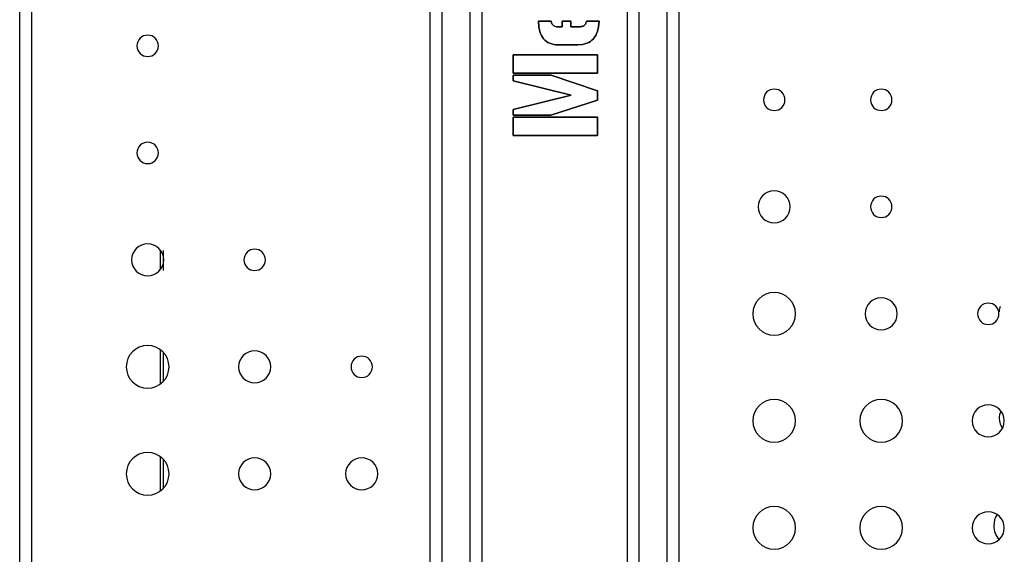
# Model space of a CAD drawing. Units: millimetres. Extents: x 10366 to 18985, y 24538 to 29685.
# Drawn here: x 11875 to 12225, y 27751 to 27941 of the extents above; entities that cross this region are included whole.
import ezdxf

# ---------------------------------------------------------------- set-up
doc = ezdxf.new("R2010")
doc.units = ezdxf.units.MM
doc.header["$LTSCALE"] = 3
doc.layers.add('DomyÅ›lny', color=7, linetype='Continuous')
doc.styles.get("Standard").update_dxf_attribs({"font": 'arial.ttf'})
doc.dimstyles.new('MATEUSZ', dxfattribs={"dimtxt": 35, "dimasz": 16, "dimexe": 0.18, "dimexo": 0.0625, "dimgap": 0.09, "dimtad": 0, "dimdec": 0, "dimdsep": 46, "dimtxsty": 'Standard', "dimblk": 'DOT', "dimcen": 0.09, "dimse1": 1, "dimse2": 1, "dimadec": 0, "dimazin": 0, "dimtfac": 1, "dimtdec": 0, "dimtofl": 0, "dimtmove": 0, "dimatfit": 3, "dimfxl": 1, "dimtolj": 1, "dimtzin": 0, "dimlwd": 9, "dimlwe": 9, "dimarcsym": 0})

# ---------------------------------------------------------------- blocks, each defined once
blk = doc.blocks.new('_Dot')
at = {"color": 0, "linetype": 'ByBlock', "lineweight": -2}
blk.add_line((-0.5, 0), (-1, 0), dxfattribs=at)
at = {"color": 0, "linetype": 'ByBlock', "const_width": 0.5}
blk.add_lwpolyline([(-0.25, 0, 1), (0.25, 0, 1)], format="xyb", close=True, dxfattribs=at)
blk = doc.blocks.new('*D23')
at = {"color": 0, "lineweight": 9, "transparency": 16777216}
for p, q in [((11706.05, 28239.95), (11706.05, 27808.52)), ((11706.05, 27299.95), (11706.05, 27731.37))]:
    blk.add_line(p, q, dxfattribs=at)
at = {"layer": 'Defpoints', "color": 0, "transparency": 16777216}
for p in [(11884.84, 28255.95), (11706.05, 27283.95), (11904.91, 27283.95)]:
    blk.add_point(p, dxfattribs=at)
at = {"color": 0, "lineweight": 9, "transparency": 16777216, "xscale": 16, "yscale": 16, "zscale": 16}
for p, rotation in [((11706.05, 28255.95), 90), ((11706.05, 27283.95), 270)]:
    blk.add_blockref('_Dot', p, dxfattribs=dict(at, rotation=rotation))
at = {"color": 0, "transparency": 16777216, "insert": (11706.05, 27769.95), "char_height": 35, "attachment_point": 5, "rotation": 90}
blk.add_mtext('\\A1;972', dxfattribs=at)

msp = doc.modelspace()

# ---------------------------------------------------------------- linework, layer by layer
at = {"layer": 'DomyÅ›lny'}
for p, q in [((11874.91, 27365.08), (11874.91, 28061.82)), ((11879.04, 28061.82), (11879.04, 27365.08)), ((12020.78, 27365.08), (12020.78, 28061.82)), ((12024.91, 28061.82), (12024.91, 27365.08)), ((12034.91, 27365.08), (12034.91, 28061.82)), ((12039.04, 28061.82), (12039.04, 27365.08)), ((12090.78, 27365.08), (12090.78, 28061.82)), ((12094.91, 28061.82), (12094.91, 27365.08)), ((12104.91, 27365.08), (12104.91, 28061.82)), ((12109.04, 28061.82), (12109.04, 27365.08)), ((12063.69, 27940.94), (12059.15, 27940.94)), ((12059.15, 27940.94), (12063.69, 27940.94)), ((12070.71, 27940.94), (12067.65, 27940.94)), ((12067.65, 27940.94), (12067.65, 27938.91)), ((12067.65, 27938.91), (12067.65, 27940.94)), ((12067.65, 27940.94), (12070.71, 27940.94)), ((12070.71, 27938.91), (12070.71, 27940.94)), ((12070.71, 27940.94), (12070.71, 27938.91)), ((12080.72, 27940.94), (12076.25, 27940.94)), ((12076.25, 27940.94), (12080.72, 27940.94)), ((12067.65, 27938.91), (12066.07, 27938.91)), ((12066.07, 27938.91), (12067.65, 27938.91)), ((12073.57, 27938.91), (12070.71, 27938.91)), ((12070.71, 27938.91), (12073.57, 27938.91)), ((12066.22, 27932.54), (12073.17, 27932.54)), ((12073.17, 27932.54), (12066.22, 27932.54)), ((12080.22, 27929.03), (12050.22, 27929.03)), ((12050.22, 27929.03), (12050.22, 27922.5)), ((12050.22, 27922.5), (12050.22, 27929.03)), ((12050.22, 27929.03), (12080.22, 27929.03)), ((12080.22, 27922.5), (12080.22, 27929.03)), ((12080.22, 27929.03), (12080.22, 27922.5)), ((12050.22, 27922.5), (12080.22, 27922.5)), ((12080.22, 27922.5), (12050.22, 27922.5)), ((12063.74, 27921.7), (12050.22, 27921.7)), ((12050.22, 27921.7), (12050.22, 27919.72)), ((12050.22, 27919.72), (12050.22, 27921.7)), ((12050.22, 27921.7), (12063.74, 27921.7)), ((12050.22, 27919.72), (12070.84, 27914.65)), ((12070.84, 27914.65), (12050.22, 27919.72)), ((12080.22, 27916.18), (12063.74, 27921.7)), ((12063.74, 27921.7), (12080.22, 27916.18)), ((12080.22, 27912.92), (12080.22, 27916.18)), ((12080.22, 27916.18), (12080.22, 27912.92)), ((12070.84, 27914.65), (12050.22, 27909.51)), ((12050.22, 27909.51), (12070.84, 27914.65)), ((12063.56, 27907.55), (12080.22, 27912.92)), ((12080.22, 27912.92), (12063.56, 27907.55)), ((12050.22, 27909.51), (12050.22, 27907.55)), ((12050.22, 27907.55), (12050.22, 27909.51)), ((12050.22, 27907.55), (12063.56, 27907.55)), ((12063.56, 27907.55), (12050.22, 27907.55)), ((12080.22, 27906.78), (12050.22, 27906.78)), ((12050.22, 27906.78), (12050.22, 27900.33)), ((12050.22, 27900.33), (12050.22, 27906.78)), ((12050.22, 27906.78), (12080.22, 27906.78)), ((12080.22, 27900.33), (12080.22, 27906.78)), ((12080.22, 27906.78), (12080.22, 27900.33)), ((12050.22, 27900.33), (12080.22, 27900.33)), ((12080.22, 27900.33), (12050.22, 27900.33)), ((11924.91, 27852.69), (11924.91, 27859.55)), ((11925.91, 27859.46), (11925.91, 27852.3)), ((11924.91, 27812.01), (11924.91, 27824.19)), ((11925.91, 27823.29), (11925.91, 27812.91)), ((11924.91, 27773.99), (11924.91, 27786.16)), ((11925.91, 27785.27), (11925.91, 27774.88))]:
    msp.add_line(p, q, dxfattribs=at)
for points in [[(12059.15, 27940.94, 0), (12059.3, 27938.98, 0), (12059.66, 27937.28, 0), (12059.92, 27936.53, 0), (12060.24, 27935.84, 0), (12060.6, 27935.22, 0), (12061.02, 27934.66, 0), (12061.48, 27934.17, 0), (12062, 27933.74, 0), (12062.58, 27933.38, 0), (12063.2, 27933.08, 0), (12063.88, 27932.85, 0), (12064.61, 27932.68, 0), (12065.39, 27932.58, 0), (12066.22, 27932.54, 0)], [(12066.22, 27932.54, 0), (12064.61, 27932.68, 0), (12063.88, 27932.85, 0), (12063.2, 27933.08, 0), (12062.58, 27933.38, 0), (12062, 27933.74, 0), (12061.48, 27934.17, 0), (12061.02, 27934.66, 0), (12060.6, 27935.22, 0), (12060.24, 27935.84, 0), (12059.92, 27936.53, 0), (12059.66, 27937.28, 0), (12059.3, 27938.98, 0), (12059.15, 27940.94, 0)], [(12066.07, 27938.91, 0), (12065.56, 27938.96, 0), (12065.11, 27939.07, 0), (12064.91, 27939.15, 0), (12064.72, 27939.24, 0), (12064.55, 27939.35, 0), (12064.4, 27939.47, 0), (12064.25, 27939.6, 0), (12064.13, 27939.75, 0), (12064.02, 27939.91, 0), (12063.92, 27940.09, 0), (12063.84, 27940.28, 0), (12063.77, 27940.49, 0), (12063.69, 27940.94, 0)], [(12063.69, 27940.94, 0), (12063.77, 27940.49, 0), (12063.84, 27940.28, 0), (12063.92, 27940.09, 0), (12064.02, 27939.91, 0), (12064.13, 27939.75, 0), (12064.25, 27939.6, 0), (12064.4, 27939.47, 0), (12064.55, 27939.35, 0), (12064.72, 27939.24, 0), (12064.91, 27939.15, 0), (12065.33, 27939.01, 0), (12065.68, 27938.94, 0), (12066.07, 27938.91, 0)], [(12073.17, 27932.54, 0), (12074.88, 27932.67, 0), (12075.66, 27932.84, 0), (12076.38, 27933.07, 0), (12077.04, 27933.37, 0), (12077.65, 27933.73, 0), (12078.21, 27934.16, 0), (12078.71, 27934.65, 0), (12079.15, 27935.21, 0), (12079.54, 27935.83, 0), (12079.87, 27936.52, 0), (12080.15, 27937.27, 0), (12080.55, 27938.98, 0), (12080.72, 27940.94, 0)], [(12080.72, 27940.94, 0), (12080.55, 27938.98, 0), (12080.15, 27937.27, 0), (12079.87, 27936.52, 0), (12079.54, 27935.83, 0), (12079.15, 27935.21, 0), (12078.71, 27934.65, 0), (12078.21, 27934.16, 0), (12077.65, 27933.73, 0), (12077.04, 27933.37, 0), (12076.38, 27933.07, 0), (12075.66, 27932.84, 0), (12074.88, 27932.67, 0), (12073.17, 27932.54, 0)], [(12076.25, 27940.94, 0), (12076.15, 27940.47, 0), (12076.07, 27940.26, 0), (12075.97, 27940.06, 0), (12075.86, 27939.88, 0), (12075.74, 27939.71, 0), (12075.59, 27939.56, 0), (12075.43, 27939.43, 0), (12075.26, 27939.31, 0), (12075.06, 27939.21, 0), (12074.86, 27939.12, 0), (12074.39, 27938.99, 0), (12074, 27938.93, 0), (12073.57, 27938.91, 0)], [(12073.57, 27938.91, 0), (12074.13, 27938.95, 0), (12074.63, 27939.05, 0), (12074.86, 27939.12, 0), (12075.06, 27939.21, 0), (12075.26, 27939.31, 0), (12075.43, 27939.43, 0), (12075.59, 27939.56, 0), (12075.74, 27939.71, 0), (12075.86, 27939.88, 0), (12075.97, 27940.06, 0), (12076.07, 27940.26, 0), (12076.15, 27940.47, 0), (12076.25, 27940.94, 0)]]:
    msp.add_polyline3d(points, dxfattribs=at)
for centre, radius, start, end in [((11920.36, 27932.17), 3.8, 0, 180), ((11920.36, 27932.17), 3.8, 0, 180), ((11920.36, 27932.17), 3.8, 180, 0), ((11920.36, 27932.17), 3.8, 180, 0), ((12142.94, 27912.98), 3.8, 360, 180), ((12142.94, 27912.98), 3.8, 0, 180), ((12180.96, 27912.98), 3.8, 0, 180), ((12180.96, 27912.98), 3.8, 0, 180), ((12142.94, 27912.98), 3.8, 180, 0), ((12142.94, 27912.98), 3.8, 180, 0), ((12180.96, 27912.98), 3.8, 180, 0), ((12180.96, 27912.98), 3.8, 180, 0), ((11920.36, 27894.14), 3.8, 0, 180), ((11920.36, 27894.14), 3.8, 0, 180), ((11920.36, 27894.14), 3.8, 180, 0), ((11920.36, 27894.14), 3.8, 180, 360), ((12142.94, 27874.96), 5.7, 0, 180), ((12142.94, 27874.96), 5.7, 0, 180), ((12180.96, 27874.96), 3.8, 0, 180), ((12180.96, 27874.96), 3.8, 0, 180), ((12142.94, 27874.96), 5.7, 180, 0), ((12142.94, 27874.96), 5.7, 180, 0), ((12180.96, 27874.96), 3.8, 180, 0), ((12180.96, 27874.96), 3.8, 180, 360), ((11920.36, 27856.12), 5.7, 0, 180), ((11920.36, 27856.12), 5.7, 0, 180), ((11958.38, 27856.12), 3.8, 360, 180), ((11958.38, 27856.12), 3.8, 0, 180), ((11920.36, 27856.12), 5.7, 180, 0), ((11920.36, 27856.12), 5.7, 180, 360), ((11958.38, 27856.12), 3.8, 180, 0), ((11958.38, 27856.12), 3.8, 180, 0), ((12142.94, 27836.94), 7.6, 0, 180), ((12142.94, 27836.94), 7.6, 0, 180), ((12180.96, 27836.94), 5.7, 0, 180), ((12180.96, 27836.94), 5.7, 0, 180), ((12218.98, 27836.94), 3.8, 0, 180), ((12218.98, 27836.94), 3.8, 0, 180), ((12228.56, 27837.7), 5.7, 160.6754, 180), ((12142.94, 27836.94), 7.6, 180, 0), ((12142.94, 27836.94), 7.6, 180, 0), ((12180.96, 27836.94), 5.7, 180, 0), ((12180.96, 27836.94), 5.7, 180, 0), ((12218.98, 27836.94), 3.8, 180, 0), ((12218.98, 27836.94), 3.8, 180, 0), ((11920.36, 27818.1), 7.6, 0, 180), ((11920.36, 27818.1), 7.6, 0, 180), ((11958.38, 27818.1), 5.7, 0, 180), ((11958.38, 27818.1), 5.7, 0, 180), ((11996.4, 27818.1), 3.8, 360, 180), ((11996.4, 27818.1), 3.8, 0, 180), ((11920.36, 27818.1), 7.6, 180, 0), ((11920.36, 27818.1), 7.6, 180, 360), ((11958.38, 27818.1), 5.7, 180, 0), ((11958.38, 27818.1), 5.7, 180, 0), ((11996.4, 27818.1), 3.8, 180, 0), ((11996.4, 27818.1), 3.8, 180, 0), ((12142.94, 27798.91), 7.6, 0, 180), ((12142.94, 27798.91), 7.6, 0, 180), ((12180.96, 27798.91), 7.6, 0, 180), ((12180.96, 27798.91), 7.6, 0, 180), ((12218.98, 27798.91), 5.7, 0, 180), ((12218.98, 27798.91), 5.7, 0, 180), ((12228.56, 27799.68), 5.7, 151.9457, 180), ((12228.56, 27799.68), 5.7, 151.9457, 180), ((12142.94, 27798.91), 7.6, 180, 0), ((12142.94, 27798.91), 7.6, 180, 0), ((12180.96, 27798.91), 7.6, 180, 0), ((12180.96, 27798.91), 7.6, 180, 360), ((12218.98, 27798.91), 5.7, 180, 0), ((12218.98, 27798.91), 5.7, 180, 0), ((12228.56, 27799.68), 5.7, 180, 217.1293), ((12228.56, 27799.68), 5.7, 180, 217.1293), ((11920.36, 27780.07), 7.6, 360, 180), ((11920.36, 27780.07), 7.6, 0, 180), ((11958.38, 27780.07), 5.7, 0, 180), ((11958.38, 27780.07), 5.7, 360, 180), ((11996.4, 27780.07), 5.7, 0, 180), ((11996.4, 27780.07), 5.7, 0, 180), ((11920.36, 27780.07), 7.6, 180, 0), ((11920.36, 27780.07), 7.6, 180, 360), ((11958.38, 27780.07), 5.7, 180, 0), ((11958.38, 27780.07), 5.7, 180, 0), ((11996.4, 27780.07), 5.7, 180, 0), ((11996.4, 27780.07), 5.7, 180, 0), ((12142.94, 27760.89), 7.6, 0, 180), ((12142.94, 27760.89), 7.6, 0, 180), ((12180.96, 27760.89), 7.6, 0, 180), ((12180.96, 27760.89), 7.6, 0, 180), ((12218.98, 27760.89), 5.7, 0, 180), ((12218.98, 27760.89), 5.7, 0, 180), ((12228.56, 27761.65), 7.6, 148.1465, 180), ((12228.56, 27761.65), 7.6, 148.1465, 180), ((12142.94, 27760.89), 7.6, 180, 0), ((12142.94, 27760.89), 7.6, 180, 0), ((12180.96, 27760.89), 7.6, 180, 0), ((12180.96, 27760.89), 7.6, 180, 0), ((12218.98, 27760.89), 5.7, 180, 0), ((12218.98, 27760.89), 5.7, 180, 0), ((12228.56, 27761.65), 7.6, 180, 220.9285), ((12228.56, 27761.65), 7.6, 180, 220.9285)]:
    msp.add_arc(centre, radius, start, end, dxfattribs=at)

# ---------------------------------------------------------------- dimensions: what is measured, and where the dimension line sits
dim = msp.add_linear_dim(base=(11706.05, 27283.95), p1=(11884.84, 28255.95), p2=(11904.91, 27283.95), angle=90, dimstyle='MATEUSZ')
dim.commit()
dim.dimension.update_dxf_attribs({"geometry": '*D23', "text_midpoint": (11706.05, 27769.95)})

doc.saveas('drawing.dxf')
